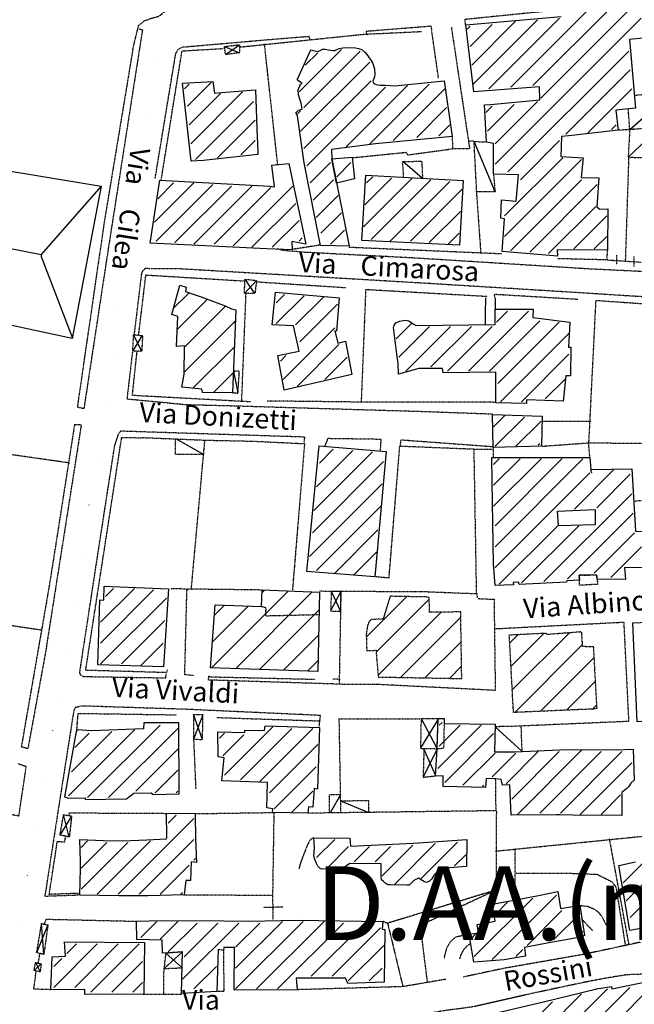
# Model space of a CAD drawing. Extents: x 4459 to 21699, y 4792 to 38461.
# Drawn here: x 6379 to 7630, y 28935 to 30939 of the extents above; entities that cross this region are included whole.
import ezdxf

# ---------------------------------------------------------------- set-up
doc = ezdxf.new("R2010")
doc.units = 0
doc.header["$MEASUREMENT"] = 0
doc.linetypes.add('P_5', pattern=[0.375002, 0.046875, -0.070313, 0.117188, -0.070313, 0.070313])
doc.linetypes.add('PUNTEGGIATA', pattern=[0.25, 0, -0.25])
doc.layers.get('0').update_dxf_attribs({"linetype": 'CONTINUOUS'})
for name, color, linetype in [('6', 7, 'CONTINUOUS'), ('9', 7, 'CONTINUOUS'), ('BASE', 7, 'CONTINUOUS'), ('BASE1', 7, 'CONTINUOUS'), ('BASE2', 7, 'CONTINUOUS'), ('EDIFICI', 7, 'CONTINUOUS'), ('NOMIVIE', 7, 'CONTINUOUS'), ('TRATTEG', 7, 'CONTINUOUS')]:
    doc.layers.add(name, color=color, linetype=linetype)
doc.styles.add('ARIAL', font='arialbd.ttf', dxfattribs={"height": 1.5})
doc.styles.get("Standard").update_dxf_attribs({"font": 'arial.ttf'})

# ---------------------------------------------------------------- blocks, each defined once
blk = doc.blocks.new('2', base_point=(11132, 0))
at = {"layer": 'BASE1', "color": 1, "linetype": 'Continuous'}
for points in [[(7045.15, 5992.61, 0), (7075.42, 5980.12, 0)], [(7047.14, 5976.23, 0), (7075.72, 5996.41, 0)], [(7869.94, 5823.48, 0), (7958.25, 5901.2, 0)], [(7930.48, 5827.77, 0), (7866.54, 5767.43, 0)], [(7595.91, 5697.2, 0), (7553.05, 5799.2, 0)], [(7447.65, 5724.77, 0), (7407.79, 5758.34, 0)], [(6794.39, 5708.39, 0), (6672.31, 5569.63, 0), (6672.01, 5565.63, 0), (6735.55, 5399.39, 0)], [(6522.66, 5598.5, 0), (6672.31, 5569.63, 0)], [(7085.61, 5490, 0), (7110.38, 5516.58, 0)], [(7107.09, 5490.3, 0), (7087.01, 5518.87, 0)], [(6858.33, 5372.72, 0), (6878.41, 5404.29, 0)], [(6876.71, 5372.62, 0), (6860.23, 5406.09, 0)], [(7063.63, 5331.96, 0), (7072.02, 5287.8, 0)], [(6946.94, 5193.89, 0), (7003.19, 5162.62, 0)], [(7000.49, 4582.29, 0), (6982.41, 4632.84, 0)], [(7596.31, 4607.87, 0), (7650.35, 4558.81, 0)], [(7478.12, 4563.11, 0), (7449.25, 4505.57, 0)], [(7475.13, 4508.26, 0), (7451.05, 4563.21, 0)], [(7281.02, 4469.5, 0), (7260.14, 4432.94, 0)], [(7337.86, 4433.84, 0), (7281.91, 4457.11, 0)], [(6729.25, 4383.78, 0), (6717.77, 4429.34, 0)], [(6734.05, 4426.54, 0), (6710.37, 4387.78, 0)], [(6685.8, 4205.06, 0), (6662.92, 4148.41, 0)], [(6677.51, 4144.82, 0), (6673.01, 4207.56, 0)], [(6660.62, 4128.33, 0), (6669.81, 4109.35, 0)], [(6958.63, 4118.14, 0), (6925.96, 4147.32, 0)], [(6657.72, 4112.35, 0), (6672.41, 4125.74, 0)]]:
    blk.add_polyline3d(points, dxfattribs=at)
at = {"layer": 'BASE1', "color": 3, "linetype": 'Continuous'}
blk.add_polyline3d([(6461.62, 5763.14, 0), (6794.39, 5708.39, 0), (6735.15, 5398.49, 0), (6400.58, 5470.42, 0), (6461.62, 5763.14, 0)], dxfattribs=at)
at = {"layer": 'BASE1', "color": 1, "linetype": 'P_5'}
blk.add_polyline3d([(7893.62, 5067.82, 0), (7878.13, 5067.52, 0)], dxfattribs=at)
blk = doc.blocks.new('*X13')
at = {"color": 0}
for p, q in [((7137, 4912.4), (7168.6, 4944)), ((7144.2, 4869.1), (7206, 4930.9)), ((7159, 4833.3), (7242.7, 4917)), ((7158.7, 4782.5), (7262.8, 4886.6)), ((7176.4, 4749.6), (7260.7, 4833.9)), ((7218.1, 4740.8), (7261.8, 4784.5)), ((7267.7, 4739.8), (7268.1, 4740.2)), ((7214, 4180.5), (7370.5, 4337)), ((7263, 4178.9), (7419.1, 4335.1)), ((7317.1, 4334.2), (7321.9, 4339)), ((7529.3, 4243), (7611.9, 4325.6)), ((7549.3, 4212.5), (7657.1, 4320.3)), ((7215.9, 4232.9), (7289.6, 4306.6)), ((7220, 4287.6), (7240.7, 4308.3)), ((7311.9, 4177.3), (7433.3, 4298.7)), ((7553.2, 4165.8), (7681.3, 4293.9)), ((7599, 4161.1), (7721.5, 4283.5)), ((7821.1, 4231.5), (7838.2, 4248.6)), ((7823.7, 4183.5), (7891.5, 4251.3)), ((7826.3, 4135.6), (7943.3, 4252.5)), ((7360.8, 4175.6), (7432.1, 4246.9)), ((7648.7, 4160.1), (7722.3, 4233.8)), ((7831.2, 4089.9), (7968.7, 4227.4)), ((7409.7, 4174), (7430.9, 4195.2)), ((7884, 4092.2), (7992.5, 4200.7)), ((7698.3, 4159.2), (7723.1, 4184)), ((7936.9, 4094.5), (7995.2, 4152.8)), ((7989.7, 4096.7), (7997.8, 4104.8))]:
    blk.add_line(p, q, dxfattribs=at)

msp = doc.modelspace()

# ---------------------------------------------------------------- linework, layer by layer
at = {"layer": '6', "color": 4, "linetype": 'Continuous'}
for points in [[(7661, 30902.8, 0), (7620.1, 30898.6, 0), (7632.4, 30758.8, 0), (7592.5, 30754.9, 0), (7596.8, 30714, 0), (7502.9, 30703.6, 0), (7482, 30701.6, 0), (7480.2, 30660.9, 0), (7525.8, 30658, 0), (7521.7, 30618, 0), (7557.8, 30617.3, 0), (7553.4, 30558.4, 0), (7559.4, 30553.5, 0), (7576.3, 30554.2, 0), (7575.3, 30470, 0), (7472.9, 30470.5, 0), (7473.4, 30457.8, 0), (7360.7, 30467.4, 0), (7365.6, 30533.8, 0), (7358.5, 30535.3, 0), (7359.4, 30572.6, 0), (7389.4, 30569.7, 0), (7394.1, 30623.5, 0), (7343.2, 30624.7, 0), (7343.4, 30686.9, 0), (7329.4, 30690, 0), (7325, 30765.6, 0), (7337.3, 30766.8, 0), (7437.7, 30776.3, 0), (7436.7, 30802.3, 0), (7303.4, 30792.5, 0), (7287.3, 30928.8, 0), (7481, 30945.7, 0)], [(6863.6, 30664.5, 0), (6752.8, 30652.4, 0), (6728, 30650.9, 0), (6710.3, 30809.9, 0), (6772, 30813.7, 0), (6775.3, 30789.9, 0), (6789.6, 30790.9, 0), (6858.8, 30796.1, 0), (6862.1, 30698.9, 0), (6863, 30688.9, 0), (6863.6, 30664.5, 0)], [(6644.3, 30484.6, 0), (6664.2, 30612.3, 0), (6888.3, 30600.3, 0), (6897.4, 30599.2, 0), (6892, 30643.3, 0), (6926.8, 30646.5, 0), (6961.5, 30482.1, 0), (6932.7, 30487.5, 0), (6933.8, 30470.8, 0), (6881.9, 30472.7, 0), (6644.3, 30484.6, 0)], [(7273.9, 30480.3, 0), (7075.4, 30489.6, 0), (7083.2, 30622.6, 0), (7281.6, 30611.8, 0), (7273.9, 30480.3, 0)]]:
    msp.add_polyline3d(points, dxfattribs=at)
at = {"layer": '9', "color": 1, "linetype": 'Continuous'}
for p, q in [((6543.6, 29713), (6612.4, 29781.7)), ((6651.6, 29778.5), (6543.6, 29670.4)), ((6569.8, 29781.7), (6553.4, 29765.4)), ((6543.6, 29627.9), (6677.8, 29762.1)), ((6674.6, 29716.3), (6586.2, 29627.9)), ((6625.5, 29624.6), (6671.3, 29670.4)), ((6517.4, 29356.1), (6664.7, 29503.4)), ((6893.9, 29500.2), (6795.7, 29401.9)), ((6612.4, 29493.6), (6478.1, 29359.4)), ((6484.7, 29408.5), (6566.5, 29490.3)), ((6520.7, 29487.1), (6491.2, 29457.6)), ((6700.8, 29496.9), (6560, 29356.1)), ((6795.7, 29487.1), (6785.9, 29477.2)), ((6792.4, 29441.2), (6835, 29483.8)), ((6828.5, 29392.1), (6933.2, 29496.9)), ((6975.8, 29496.9), (6867.7, 29388.8)), ((6887.4, 29365.9), (6985.6, 29464.1)), ((6615.6, 29369.2), (6700.8, 29454.3)), ((6982.3, 29418.3), (6897.2, 29333.2)), ((6700.8, 29411.8), (6654.9, 29365.9)), ((6697.5, 29365.9), (6700.8, 29369.2)), ((6933.2, 29326.6), (6975.8, 29369.2)), ((6697.5, 29320.1), (6681.1, 29303.7)), ((6733.5, 29313.5), (6579.6, 29159.6)), ((6504.3, 29254.6), (6517.4, 29267.7)), ((6504.3, 29169.5), (6599.3, 29264.4)), ((6556.7, 29264.4), (6504.3, 29212)), ((6645.1, 29267.7), (6537, 29159.6)), ((6622.2, 29159.6), (6733.5, 29271)), ((6723.7, 29218.6), (6664.7, 29159.6)), ((6733.5, 29228.4), (6736.8, 29231.7)), ((6707.3, 29159.6), (6710.6, 29162.9)), ((6625.5, 29071.2), (6658.2, 29104)), ((6700.8, 29104), (6664.7, 29068)), ((6681.1, 29041.8), (6740.1, 29100.7)), ((6825.2, 29100.7), (6710.6, 28986.1)), ((6782.6, 29100.7), (6713.9, 29031.9)), ((6818.6, 29009), (6913.6, 29104)), ((6956.1, 29104), (6818.6, 28966.5)), ((6867.7, 29100.7), (6818.6, 29051.6)), ((6861.2, 28966.5), (6998.7, 29104)), ((7038, 29100.7), (6903.8, 28966.5)), ((6972.5, 28992.7), (7080.6, 29100.7)), ((7113.3, 29090.9), (7015.1, 28992.7)), ((6448.6, 28969.7), (6537, 29058.1)), ((6494.5, 29058.1), (6474.8, 29038.5)), ((6579.6, 29058.1), (6491.2, 28969.7)), ((6524, 28959.9), (6622.2, 29058.1)), ((7047.8, 28982.8), (7119.9, 29054.9)), ((6465, 29028.7), (6448.6, 29012.3)), ((6628.7, 29022.1), (6566.5, 28959.9)), ((6733.5, 28966.5), (6779.3, 29012.3)), ((7116.6, 29009), (7090.4, 28982.8)), ((6609.1, 28959.9), (6628.7, 28979.6)), ((7578.3, 28884.6), (7673.2, 28979.6)), ((7522.6, 28956.6), (7388.3, 28822.4)), ((7444, 28835.5), (7575, 28966.5)), ((7620.8, 28969.7), (7470.2, 28819.1)), ((7378.5, 28855.1), (7463.7, 28940.3))]:
    msp.add_line(p, q, dxfattribs=at)
at = {"layer": 'BASE', "color": 1, "linetype": 'P_5'}
for points in [[(6609.5, 30880.1, 0), (6621.2, 30927.4, 0), (6633.2, 30937.1, 0), (6649.4, 30942.9, 0), (6661.8, 30946, 0), (6675.5, 30956.4, 0), (6684.5, 30996, 0), (6695.7, 31057.8, 0), (6729.5, 31275, 0), (6752, 31422.6, 0), (6769.1, 31584.5, 0), (6774.6, 31674.8, 0), (6777.9, 31758, 0), (6780.6, 31816.9, 0)], [(6422.6, 29696.9, 0), (5886.3, 29774, 0), (5293, 29859.3, 0), (5419, 30176.8, 0), (5436.8, 30176.3, 0), (5566.5, 30568.3, 0), (5725.5, 31052.6, 0), (5740.7, 31124.2, 0), (5706.2, 31135.7, 0)], [(6609.5, 30880.1, 0), (6551, 30526.9, 0), (6501.5, 30186.2, 0), (6496.4, 30150.2, 0)], [(7629.6, 30785.3, 0), (7709, 30793.1, 0), (7735.1, 30724.1, 0), (7620.7, 30715.4, 0), (7617.7, 30756.7, 0)], [(7620.5, 30715.5, 0), (7617.3, 30659.3, 0), (7678.3, 30657.9, 0), (7681.2, 30719.7, 0)], [(7343.2, 30624.7, 0), (7346.6, 30589.1, 0), (7309.1, 30588.7, 0), (7303.8, 30691.1, 0), (7329, 30690.6, 0)], [(7160.5, 30618.7, 0), (7158.5, 30650.2, 0), (7197.3, 30651.4, 0), (7198.8, 30616.3, 0)], [(7593.4, 30459.6, 0), (7593.4, 30440.7, 0)], [(7573.7, 30450.3, 0), (7643.8, 30445.7, 0)], [(7629.1, 30457.5, 0), (7629.1, 30436.5, 0)], [(6812.2, 30180, 0), (6823.2, 30179.2, 0), (6826.2, 30223.6, 0), (6814.1, 30223.9, 0)], [(6480.5, 30036.9, 0), (5946.8, 30112.6, 0), (5438, 30177.4, 0)], [(6490.7, 30115.2, 0), (6440, 29791.9, 0), (6382.3, 29458.9, 0)], [(6753.7, 30054, 0), (6695.8, 30054.6, 0), (6696.3, 30086, 0)], [(7303.2, 30065.4, 0), (7308.3, 29771.1, 0)], [(7543.8, 30015.8, 0), (7540.9, 30023.7, 0)], [(7311.4, 29761, 0), (7344.4, 29759.5, 0), (7346.9, 29574.1, 0), (7109.3, 29586.1, 0), (7030.1, 29586.5, 0)], [(6871.1, 29745.1, 0), (6879.9, 29742.7, 0), (6879.1, 29726, 0), (6988.7, 29728.6, 0)], [(7242.8, 29506.6, 0), (7241.8, 29456, 0), (7228.8, 29455, 0)], [(7401.6, 29450.1, 0), (7399.7, 29501.3, 0), (7346.8, 29500.1, 0)], [(7031.7, 29361.8, 0), (7008.9, 29361.5, 0), (7009, 29324.9, 0)], [(7032.6, 29349.5, 0), (7089.1, 29350, 0), (7088.6, 29325.7, 0)], [(6893.7, 29156.7, 0), (6894.3, 29107.2, 0)], [(6914.5, 29133.2, 0), (6875.4, 29132, 0)]]:
    msp.add_polyline3d(points, dxfattribs=at)
at = {"layer": 'BASE2', "color": 1, "linetype": 'P_5'}
for points in [[(7477.8, 30959.1, 0), (7284.4, 30939.5, 0), (7285.9, 30928.8, 0)], [(6622.1, 30920.6, 0), (6628.9, 30918.6, 0), (6559.4, 30473.8, 0), (6509.7, 30147.5, 0), (6496.4, 30150.2, 0)], [(7086.3, 30907, 0), (7084.4, 30915.9, 0), (7215.9, 30926.4, 0), (7217.6, 30916.1, 0)], [(7257.5, 30923.8, 0), (7294.7, 30676.4, 0), (7260.6, 30676.2, 0), (7259.9, 30701.4, 0)], [(6654.6, 30615.1, 0), (6696.6, 30869.9, 0), (6700.8, 30877.6, 0), (6704.6, 30880.4, 0), (6710, 30883.4, 0), (6885.3, 30898.7, 0), (6968.2, 30905.4, 0), (6969.1, 30897.3, 0)], [(6826.9, 30883.5, 0), (7079.5, 30909.6, 0)], [(7079.5, 30909.6, 0), (7196.9, 30915.1, 0)], [(7231.6, 30819.3, 0), (7217.7, 30915.9, 0)], [(6667.2, 30613.8, 0), (6709.5, 30875.7, 0), (6793.3, 30880.5, 0)], [(6797.9, 30868.1, 0), (6795.9, 30884.5, 0), (6826.4, 30888.3, 0), (6826.1, 30872, 0), (6797.9, 30868.1, 0)], [(6904.3, 30643.1, 0), (6877.2, 30890.4, 0)], [(7620.5, 30715.5, 0), (7596.8, 30714, 0)], [(7303.8, 30691.8, 0), (7294, 30692, 0)], [(7055.2, 30658.2, 0), (7165.5, 30669.3, 0), (7168.6, 30663.9, 0), (7253.1, 30675.5, 0)], [(7251.2, 30675.6, 0), (7261.5, 30676.7, 0)], [(7612.1, 30447, 0), (7619, 30659.1, 0)], [(7317.9, 30464.6, 0), (7309.1, 30588.7, 0)], [(6990.6, 30480.5, 0), (6934, 30471.6, 0)], [(7862.7, 30416.1, 0), (7539.9, 30431.7, 0), (7185, 30453.9, 0), (6960, 30465.6, 0), (6914.7, 30469.4, 0), (6903.5, 30472.9, 0)], [(7360.3, 30462.4, 0), (7048.3, 30475.8, 0)], [(7574.9, 30470, 0), (7573.7, 30450.3, 0), (7473.6, 30452.8, 0)], [(7815.8, 30330.6, 0), (7825.8, 30334.8, 0), (7821.1, 30347.6, 0), (7815, 30355.2, 0), (7807.3, 30360.7, 0), (7799.3, 30364.6, 0), (7786.2, 30366.3, 0), (7514.3, 30383.6, 0), (7214.7, 30402, 0), (6703.6, 30432.1, 0), (6645.5, 30432.4, 0), (6635, 30432.5, 0), (6630.1, 30429.3, 0), (6627, 30423.4, 0), (6611.8, 30298.1, 0)], [(6621.2, 30297.7, 0), (6635.9, 30419.6, 0), (6836.6, 30407.4, 0)], [(6857.8, 30382.2, 0), (6836.3, 30381.9, 0), (6837.7, 30410.8, 0), (6861.1, 30408.5, 0), (6857.8, 30382.2, 0)], [(6860.8, 30405.8, 0), (7043.2, 30393.9, 0)], [(6830.9, 30163.7, 0), (6839.8, 30383.3, 0)], [(7074.7, 30161.8, 0), (7083.8, 30390.2, 0)], [(7083.8, 30390.2, 0), (7330.7, 30376.2, 0)], [(7346.4, 30372.2, 0), (7345.1, 30380.6, 0), (7515.2, 30370.4, 0)], [(7551.4, 30367.9, 0), (7536.8, 30078, 0), (7664.7, 30077, 0)], [(7551.4, 30367.9, 0), (7634.4, 30362.2, 0), (7681.4, 30359.2, 0), (7734.3, 30359, 0), (7772.8, 30357.6, 0), (7787.7, 30356.5, 0), (7795.2, 30355.9, 0), (7803.4, 30350, 0), (7815.3, 30336.5, 0), (7819.2, 30318.2, 0), (7831.3, 30258.6, 0), (7852.1, 30164.7, 0)], [(6627.4, 30264.5, 0), (6609.1, 30264.6, 0), (6611, 30298, 0), (6629.1, 30296.2, 0), (6627.4, 30264.5, 0)], [(6608.5, 30263.2, 0), (6597.3, 30167.5, 0), (6715.9, 30156, 0), (6829.8, 30153, 0), (6943.5, 30149.5, 0), (7197.9, 30142, 0), (7341.1, 30136.8, 0)], [(6849.3, 30161.3, 0), (6608.4, 30174.4, 0), (6618, 30264.5, 0)], [(7346.4, 30160.4, 0), (7076.5, 30160.8, 0), (6882.5, 30163.1, 0)], [(7542.3, 30121.6, 0), (7443.5, 30121.7, 0)], [(6490.7, 30115.2, 0), (6504.5, 30115.5, 0), (6431.2, 29649.4, 0), (6395.7, 29455.4, 0), (6383.3, 29458.9, 0)], [(6957.9, 30078, 0), (6959.5, 30089.6, 0), (6584.6, 30101.7, 0), (6579.6, 30095.7, 0), (6571.9, 30072.7, 0), (6537.3, 29849.7, 0), (6500.7, 29610.5, 0), (6501.7, 29606.8, 0), (6508.6, 29602.4, 0), (6676.1, 29599.6, 0), (6677.6, 29608.1, 0)], [(6513.4, 29615, 0), (6586.7, 30089.2, 0), (6629.2, 30088.1, 0)], [(6629.4, 30088.7, 0), (6755.8, 30083.5, 0), (6855.6, 30081.3, 0)], [(6728.3, 29779, 0), (6755.9, 30083.1, 0)], [(6855.6, 30081.3, 0), (6958.7, 30076.3, 0), (6934.1, 29777.6, 0)], [(7000.5, 30071, 0), (7006.8, 30087.2, 0), (7114.1, 30085.6, 0), (7112.6, 30061.5, 0)], [(7341.3, 30069.8, 0), (7154.1, 30083.6, 0), (7153.4, 30072.1, 0)], [(7101.3, 29806, 0), (7130.8, 29803.4, 0), (7152.6, 30071.5, 0), (7303.2, 30065.4, 0)], [(7303.7, 30065.2, 0), (7342.2, 30065.2, 0)], [(7342.9, 30068.8, 0), (7342.8, 30048.8, 0)], [(7442.5, 30071.1, 0), (7536.8, 30078, 0)], [(7539.4, 30048.3, 0), (7536.8, 30078, 0)], [(7518.2, 29788, 0), (7517.9, 29808.4, 0), (7553.3, 29809.4, 0), (7555.2, 29790, 0), (7518.2, 29788, 0)], [(6871.7, 29778.4, 0), (6686.9, 29780.8, 0)], [(6732.9, 29604.2, 0), (6715, 29606.1, 0), (6719.4, 29778.7, 0), (6722.2, 29780, 0)], [(7308.7, 29770.4, 0), (7208.9, 29774.4, 0), (6989.3, 29775.8, 0)], [(7033.2, 29775.5, 0), (7013.2, 29775.7, 0), (7011.9, 29735.8, 0), (7032.2, 29735, 0), (7033, 29775.7, 0)], [(7029.9, 29586.4, 0), (7033.3, 29773.9, 0)], [(7309.4, 29771, 0), (7309.9, 29762.8, 0)], [(7345.7, 29699.6, 0), (7608.3, 29713.1, 0), (7618.3, 29511, 0), (7397.6, 29501.5, 0)], [(6679.4, 29616.5, 0), (6678, 29610.3, 0), (6513.4, 29615, 0)], [(6980.6, 29596.2, 0), (6768.8, 29601.1, 0), (6763.3, 29602.4, 0)], [(7029.6, 29586.8, 0), (6763.5, 29595.2, 0), (6763.9, 29602.9, 0)], [(7031.4, 29596.6, 0), (7015.4, 29596.8, 0)], [(6988.6, 29500.2, 0), (6991.2, 29523.1, 0), (6717.7, 29535.6, 0), (6505.3, 29542.4, 0), (6492.3, 29539.1, 0), (6489.1, 29532.9, 0), (6452.3, 29298.3, 0), (6430.3, 29155.4, 0), (6499.6, 29158, 0)], [(6495.3, 29493.9, 0), (6498.1, 29527.4, 0), (6698.3, 29524.4, 0)], [(6751.9, 29524.6, 0), (6733.1, 29524.7, 0), (6732.9, 29475, 0), (6751.2, 29474.2, 0), (6751.9, 29524.6, 0)], [(6780.6, 29518.9, 0), (6991.1, 29512, 0)], [(7028.4, 29516.3, 0), (7194.2, 29516.3, 0)], [(7032.7, 29326.3, 0), (7029.4, 29516.6, 0)], [(7196, 29516.6, 0), (7194.7, 29455.8, 0), (7228.6, 29455.5, 0), (7230.4, 29516, 0), (7196, 29516.6, 0)], [(6732.8, 29478.2, 0), (6737.3, 29374, 0)], [(7201.8, 29455.1, 0), (7200, 29397.5, 0), (7225.5, 29400.2, 0)], [(6376, 29425.1, 0), (6391.9, 29419.6, 0), (6376.8, 29318.4, 0), (6360.2, 29321.6, 0)], [(7347, 29394.4, 0), (7347.9, 29328.9, 0)], [(7347.1, 29247, 0), (7690.8, 29281.8, 0), (7687.8, 29350.2, 0), (8009.7, 29368.6, 0), (8010.2, 29355.9, 0), (8008.1, 29351.7, 0), (8001.3, 29346.2, 0)], [(6480, 29275.7, 0), (6461.1, 29279.7, 0), (6468.5, 29321.2, 0), (6484.8, 29318.4, 0), (6480, 29275.7, 0)], [(6479.3, 29317.9, 0), (6480, 29324.9, 0)], [(6480, 29324.9, 0), (6678, 29323.9, 0)], [(6896.3, 29325.8, 0), (6893.7, 29156.7, 0), (6712.9, 29157.5, 0)], [(6736.7, 29323.3, 0), (6895.5, 29325.6, 0)], [(7349.1, 29329.2, 0), (6966, 29324.2, 0)], [(7349.1, 29329.2, 0), (7348.3, 29167.7, 0), (7127.8, 29100.2, 0), (7158.9, 28971.2, 0)], [(6499.5, 29161.1, 0), (6439.2, 29159, 0), (6455.7, 29266.9, 0), (6470.6, 29265.6, 0), (6472.5, 29275.7, 0)], [(6977.9, 29274.2, 0), (6972.1, 29271.5, 0), (6968.7, 29267.3, 0), (6966, 29262.3, 0), (6961.8, 29252.8, 0), (6958.4, 29243.6, 0), (6954.5, 29234, 0), (6949.6, 29220.3, 0), (6947.3, 29210.3, 0)], [(7619, 29057.5, 0), (7579.2, 29272.9, 0)], [(7387.2, 29147.4, 0), (7387.2, 29252.2, 0)], [(7388.7, 29202.1, 0), (7486.5, 29202.5, 0), (7554, 29199.9, 0), (7584.9, 29184.3, 0), (7592.6, 29173.2, 0), (7611.7, 29054.1, 0)], [(7209, 28981, 0), (7194.4, 29096.4, 0), (7348.1, 29168, 0)], [(7519.1, 29136.3, 0), (7535.3, 29134.7, 0), (7548.6, 29128.9, 0), (7556.8, 29122.6, 0), (7563.8, 29114.2, 0), (7573.1, 29095.6, 0)], [(6428.2, 29036.7, 0), (6413.6, 29040.3, 0), (6423.7, 29099.4, 0), (6436.5, 29096.9, 0), (6428.2, 29036.7, 0)], [(6429.3, 29097.3, 0), (6432.9, 29108.5, 0), (6618.3, 29104.2, 0)], [(7118.5, 29104.5, 0), (7127.8, 29100.2, 0)], [(7545.2, 29085, 0), (7523.2, 29108.3, 0)], [(7243.2, 29029.8, 0), (7248.4, 29050, 0), (7256, 29063.3, 0), (7262.3, 29068.8, 0), (7267.2, 29072.9, 0), (7293.3, 29077.9, 0)], [(8086.8, 29057.1, 0), (8082.8, 29072.6, 0), (7841.4, 29029.9, 0), (7641.3, 28996.3, 0), (7615.2, 28995.4, 0), (7577, 28989.3, 0), (7541.1, 28982.6, 0), (7498.6, 28973.7, 0), (7422.6, 28957.5, 0), (7350.5, 28941.1, 0), (7302.6, 28930.2, 0), (7239.1, 28921.6, 0), (7179.9, 28910.6, 0), (7139.6, 28905.3, 0), (7119.4, 28903.8, 0), (7103.8, 28905, 0), (6895.6, 28903.2, 0), (6860.5, 28900.8, 0), (6780.2, 28902.7, 0), (6694, 28903.7, 0), (6648.8, 28908.4, 0), (6621.9, 28906.3, 0), (6616.6, 28904.6, 0), (6614.6, 28897.1, 0)], [(7296.5, 29059.2, 0), (7287.4, 29051.7, 0), (7281.5, 29045.3, 0), (7276.7, 29036.2, 0), (7274.3, 29027.9, 0)], [(7642.9, 29061.7, 0), (7526.7, 29036.8, 0), (7365.2, 29008.5, 0)], [(6417.1, 29020.2, 0), (6420.1, 29037.3, 0)], [(6710.5, 29041.9, 0), (6676.2, 29039.1, 0), (6672.8, 29008, 0), (6709.4, 29009.6, 0), (6710.5, 29041.9, 0)], [(6793.6, 29044.2, 0), (6794.6, 28964.7, 0), (6793.6, 28961.1, 0), (6779.9, 28961.2, 0)], [(6420.5, 29001.2, 0), (6408.4, 29004.2, 0), (6411.3, 29020.2, 0), (6423.1, 29017.6, 0), (6420.5, 29001.2, 0)], [(6443.6, 28964.9, 0), (6407.8, 28966.1, 0), (6412.7, 29003, 0)], [(6672.4, 28955.6, 0), (6672.8, 29008, 0)], [(7365.2, 29008.5, 0), (7281.5, 28990.7, 0)], [(7246.4, 28986.1, 0), (7158.9, 28971.2, 0)], [(7158.9, 28971.2, 0), (6943.2, 28964.9, 0)], [(6709, 28955.4, 0), (6630.4, 28955.1, 0)]]:
    msp.add_polyline3d(points, dxfattribs=at)
at = {"layer": 'BASE2', "color": 1, "linetype": 'Continuous'}
for points in [[(7326.7, 30373.1, 0), (7326.5, 30341.3, 0), (7326.1, 30319.3, 0)], [(7346.4, 30372.2, 0), (7346.4, 30350.5, 0)], [(7032.9, 29775.6, 0), (7011.9, 29736.1, 0)], [(7013.6, 29775, 0), (7031.9, 29735.2, 0)], [(7523.7, 29664.4, 0), (7523.7, 29664.4, 0)], [(6751.9, 29524.6, 0), (6732.9, 29475, 0)], [(7194.7, 29455.8, 0), (7231.1, 29515.5, 0)], [(7196, 29516.6, 0), (7228.1, 29456.5, 0)], [(6710.5, 29041.9, 0), (6672.8, 29008, 0)]]:
    msp.add_polyline3d(points, dxfattribs=at)
at = {"layer": 'EDIFICI', "color": 4, "linetype": 'Continuous'}
for p, q in [((6688.6, 30338.9), (6705.2, 30398.6)), ((6705.2, 30398.6), (6717.7, 30395)), ((6717.7, 30395), (6716.8, 30385.8)), ((6716.8, 30385.8), (6736.4, 30379.2)), ((6736.4, 30379.2), (6748.7, 30375)), ((6748.7, 30375), (6797.4, 30356.6)), ((6797.4, 30356.6), (6810.2, 30351)), ((6810.2, 30351), (6818.9, 30349)), ((6818.9, 30349), (6812.1, 30179.7)), ((6700.6, 30335.1), (6688.6, 30338.9)), ((6698, 30274.1), (6700.6, 30335.1)), ((6714.2, 30275.7), (6698, 30274.1)), ((6713.9, 30217.4), (6714.2, 30275.7)), ((6709.2, 30191.1), (6713.9, 30217.4)), ((6750, 30187.3), (6709.2, 30191.1)), ((6751.1, 30180.5), (6750, 30187.3)), ((6812.1, 30179.7), (6751.1, 30180.5)), ((6871.1, 29745.1), (6872.5, 29778.6)), ((6872.5, 29778.6), (6989.3, 29773.9)), ((6989.3, 29773.9), (6985.6, 29612.7)), ((6767.1, 29620), (6776.8, 29748.4)), ((6776.8, 29748.4), (6871.1, 29745.1)), ((6985.6, 29612.7), (6767.1, 29620))]:
    msp.add_line(p, q, dxfattribs=at)
at = {"layer": 'EDIFICI', "color": 4, "linetype": 'P_5'}
for p, q in [((7132.9, 29765.7), (7118.8, 29719.5)), ((7212.2, 29764.1), (7132.9, 29765.7)), ((7213.4, 29733), (7212.2, 29764.1)), ((7094.2, 29718.3), (7089.2, 29712.5)), ((7118.8, 29719.5), (7094.2, 29718.3)), ((7276.5, 29733.9), (7213.4, 29733)), ((7278.7, 29598.2), (7276.5, 29733.9)), ((7276.5, 29733.9), (7276.5, 29733.9)), ((7087, 29705.4), (7084.3, 29688.9)), ((7089.2, 29712.5), (7087, 29705.4)), ((7084.3, 29688.9), (7085.4, 29654.9)), ((7375.4, 29687.1), (7450.2, 29690.9)), ((7384, 29529.2), (7375.4, 29687.1)), ((7450.2, 29690.9), (7450.5, 29688.3)), ((7450.5, 29688.3), (7522, 29693.8)), ((7522, 29693.8), (7524.1, 29663.9)), ((7524.1, 29663.9), (7546.4, 29663.6)), ((7546.4, 29663.6), (7553.4, 29536.5)), ((7085.4, 29654.9), (7104.2, 29655.9)), ((7104.2, 29655.9), (7108.7, 29601.4)), ((7108.7, 29601.4), (7278.7, 29598.2)), ((7553.4, 29536.5), (7384, 29529.2))]:
    msp.add_line(p, q, dxfattribs=at)
at = {"layer": 'EDIFICI', "color": 5, "linetype": 'PUNTEGGIATA', "ltscale": 400}
msp.add_lwpolyline([(6749.8, 31837.2), (7304.1, 31891.3), (7686.3, 30997.2), (7928.8, 30428.9), (7844.9, 30385.1), (8060.5, 29343.6), (8179.3, 28738.3), (8293.7, 28140.6), (7233.4, 27663.6), (6945.7, 27637), (6250.6, 27663.4), (6285.8, 28392.9), (6343, 28901.2), (6457.4, 29556), (6615.8, 30551.9), (6681.6, 31060.1), (6752, 31830.8)], dxfattribs=at)
at = {"layer": 'EDIFICI', "color": 4, "linetype": 'Continuous'}
for points in [[(7259, 30701.6, 0), (7102.9, 30686.4, 0), (7013.3, 30674.8, 0), (7014.2, 30655.7, 0), (7049.8, 30478, 0), (6991.4, 30479.9, 0), (6958.2, 30647.6, 0), (6944.1, 30743.2, 0), (6941.3, 30749.4, 0), (6946.3, 30755.2, 0), (6953.6, 30757.3, 0), (6952.2, 30769.5, 0), (6949.1, 30777.4, 0), (6946.3, 30786.4, 0), (6945.5, 30796.4, 0), (6950.8, 30807.7, 0), (6953.8, 30809.6, 0), (6943.6, 30817, 0), (6971.9, 30877.7, 0), (6985, 30874.1, 0), (6988.9, 30875.9, 0), (6995.6, 30879.5, 0), (7000.5, 30879.5, 0), (7007.4, 30877.7, 0), (7017, 30876.2, 0), (7020.1, 30876.4, 0), (7029.2, 30880.3, 0), (7036.7, 30882.1, 0), (7043.4, 30882.9, 0), (7062.2, 30881.9, 0), (7068.7, 30880.8, 0), (7075.1, 30878.3, 0), (7082.1, 30872.6, 0), (7087.7, 30865.6, 0), (7093.4, 30857.1, 0), (7097.5, 30850.2, 0), (7101.4, 30839.4, 0), (7101.9, 30828.6, 0), (7101.1, 30823.2, 0), (7097.8, 30814.2, 0), (7099.8, 30809.6, 0), (7104.5, 30807.5, 0), (7112.7, 30806.2, 0), (7123, 30806, 0), (7142.4, 30804.7, 0), (7243.1, 30814.5, 0), (7259, 30701.6, 0)], [(7014.2, 30655.7, 0), (7055.4, 30659.1, 0), (7060.1, 30615.2, 0), (7024.1, 30606.3, 0), (7014.2, 30655.7, 0)], [(7054.7, 30217.3, 0), (6917.4, 30185.1, 0), (6904.4, 30255.6, 0), (6948.1, 30264.4, 0), (6936.6, 30315.8, 0), (6893.1, 30318, 0), (6899.6, 30384.9, 0), (7028.9, 30373.2, 0), (7024, 30305.4, 0), (7020.5, 30306.1, 0), (7026.8, 30280.9, 0), (7042, 30284.6, 0), (7054.7, 30217.3, 0)], [(7485.3, 30162.5, 0), (7410.7, 30165.8, 0), (7410.7, 30158.1, 0), (7348.2, 30159.7, 0), (7348, 30221.6, 0), (7241.1, 30220.2, 0), (7239.6, 30229.5, 0), (7191.3, 30229.2, 0), (7150.2, 30217.9, 0), (7149.3, 30239.8, 0), (7146.5, 30258.3, 0), (7139.5, 30312.6, 0), (7140.9, 30317.5, 0), (7144.8, 30322.2, 0), (7151.8, 30325.8, 0), (7163.9, 30327.5, 0), (7170.8, 30326.1, 0), (7180.1, 30320, 0), (7186.2, 30316.9, 0), (7346.9, 30319.1, 0), (7346.6, 30350.1, 0), (7424, 30349.9, 0), (7423.4, 30332.8, 0), (7498.6, 30323.9, 0), (7495.8, 30272.6, 0), (7500.8, 30272.6, 0), (7499.7, 30214.5, 0), (7490.3, 30214.5, 0), (7485.3, 30162.5, 0)], [(7341.5, 30135.4, 0), (7442.1, 30132.3, 0), (7441.2, 30071.2, 0), (7342.9, 30068.8, 0), (7341.5, 30135.4, 0)], [(7102, 29805.3, 0), (6963.3, 29816.4, 0), (6988.4, 30071.8, 0), (7125.2, 30060.4, 0), (7102, 29805.3, 0)], [(7610.1, 29824.5, 0), (7611.9, 29799.7, 0), (7554.5, 29800.3, 0), (7553.1, 29809.6, 0), (7517.8, 29808.4, 0), (7518, 29798.7, 0), (7492.4, 29797.4, 0), (7491.6, 29794.7, 0), (7395.4, 29789.9, 0), (7394, 29794.3, 0), (7383, 29794, 0), (7384.2, 29788.9, 0), (7346.5, 29787.7, 0), (7343.1, 29831.6, 0), (7340.6, 29998.7, 0), (7340.1, 30048.2, 0), (7539.4, 30048.3, 0), (7541.2, 30023.4, 0), (7625.1, 30025.4, 0), (7632.5, 29898.3, 0), (7648.1, 29897.2, 0), (7649.5, 29823.9, 0), (7610.1, 29824.5, 0)], [(7475.7, 29909.2, 0), (7473.8, 29938.8, 0), (7550.4, 29942, 0), (7550.1, 29911.4, 0), (7475.7, 29909.2, 0)], [(6672, 29622.1, 0), (6537.8, 29625.9, 0), (6542.5, 29758.5, 0), (6550.1, 29757.5, 0), (6551.2, 29786.4, 0), (6681.9, 29781.1, 0), (6672, 29622.1, 0)], [(7958.8, 29741.1, 0), (7970.1, 29606, 0), (7976.9, 29606.9, 0), (7980.5, 29528.8, 0), (7866.1, 29525.4, 0), (7871.4, 29412.8, 0), (7804.1, 29409.9, 0), (7801.4, 29462, 0), (7715.4, 29454.6, 0), (7682.2, 29453.4, 0), (7680.6, 29513.3, 0), (7635.8, 29510.2, 0), (7626.8, 29711.6, 0), (7746.1, 29717.4, 0), (7757.4, 29518.6, 0), (7855.7, 29528.1, 0), (7854, 29553, 0), (7843.6, 29552.1, 0), (7837.4, 29647.2, 0), (7830.5, 29735.8, 0), (7958.8, 29741.1, 0)], [(6703.2, 29508.3, 0), (6631.6, 29507.8, 0), (6630.7, 29496, 0), (6526, 29491.7, 0), (6495.9, 29493.9, 0), (6494.3, 29490.4, 0), (6470.6, 29357.2, 0), (6477.9, 29355.1, 0), (6512.3, 29355.8, 0), (6512.1, 29352.3, 0), (6596.2, 29353.2, 0), (6611.3, 29365.2, 0), (6646.6, 29365.6, 0), (6650.9, 29362.3, 0), (6703.5, 29363.9, 0), (6703.2, 29508.3, 0)], [(6989.1, 29498.6, 0), (6984.9, 29372.9, 0), (6978.5, 29374.2, 0), (6975.5, 29336.7, 0), (6966.6, 29337.3, 0), (6965.3, 29324.4, 0), (6893.5, 29325.6, 0), (6893.9, 29333.4, 0), (6882, 29335, 0), (6883.5, 29387, 0), (6790.3, 29390.2, 0), (6795.1, 29437.1, 0), (6782.9, 29439.2, 0), (6782.2, 29489.8, 0), (6837, 29488.7, 0), (6837.3, 29492.9, 0), (6877.4, 29492.5, 0), (6878.4, 29501.9, 0), (6923.7, 29500.8, 0), (6989.1, 29498.6, 0)], [(7627.5, 29454.3, 0), (7629.9, 29391.7, 0), (7622.5, 29385.1, 0), (7618, 29378.1, 0), (7614.7, 29374.5, 0), (7604.4, 29366.2, 0), (7604.2, 29319.3, 0), (7504.6, 29320, 0), (7477.9, 29320.7, 0), (7471.6, 29320.7, 0), (7379.4, 29320.3, 0), (7376.4, 29381.8, 0), (7361.6, 29381.3, 0), (7359, 29392.6, 0), (7347.6, 29393.9, 0), (7328.1, 29394.5, 0), (7327.1, 29376.5, 0), (7241.1, 29378.7, 0), (7241, 29400.2, 0), (7225.5, 29399.9, 0), (7228.8, 29455, 0), (7231, 29516.8, 0), (7242.8, 29516.8, 0), (7242.8, 29506.6, 0), (7346.4, 29505.1, 0), (7345.4, 29449.2, 0), (7386.8, 29449.2, 0), (7477.8, 29453.2, 0), (7505.3, 29454.1, 0), (7592.7, 29453, 0), (7627.5, 29454.3, 0)], [(6737.1, 29272, 0), (6739.1, 29223.7, 0), (6728.1, 29225.1, 0), (6726.9, 29187.2, 0), (6717.4, 29187, 0), (6713.7, 29158, 0), (6640.3, 29155.7, 0), (6581.8, 29155.7, 0), (6501.6, 29157.1, 0), (6502.6, 29211.5, 0), (6502.7, 29226.9, 0), (6501.6, 29270.5, 0), (6549.3, 29268.7, 0), (6588.1, 29267.8, 0), (6638, 29270.1, 0), (6677.7, 29271.9, 0), (6678.5, 29275.6, 0), (6677.9, 29324, 0), (6736.4, 29323.4, 0), (6737.1, 29272, 0)], [(7288.4, 29215.5, 0), (7244.7, 29212.3, 0), (7244.7, 29206.8, 0), (7229.7, 29206, 0), (7222.8, 29198.5, 0), (7217.6, 29190.4, 0), (7213.1, 29186.2, 0), (7207, 29183.2, 0), (7202.9, 29184.5, 0), (7190.6, 29192.2, 0), (7181.5, 29187.4, 0), (7171.5, 29177.9, 0), (7167, 29177.8, 0), (7133.8, 29178.1, 0), (7129, 29178.3, 0), (7126, 29180.1, 0), (7122.4, 29182.5, 0), (7119.4, 29185, 0), (7115.7, 29188.6, 0), (7114.4, 29196.6, 0), (7115, 29221.3, 0), (7051.1, 29222, 0), (7037.7, 29212.3, 0), (6993.8, 29210.2, 0), (6990.3, 29211.7, 0), (6986, 29216.6, 0), (6983, 29222, 0), (6979.3, 29231.8, 0), (6977.7, 29238.1, 0), (6978.7, 29253.1, 0), (6977.9, 29274.2, 0), (7050.7, 29273.3, 0), (7052.3, 29257.1, 0), (7180.2, 29262.9, 0), (7289.2, 29270.8, 0), (7288.4, 29215.5, 0)], [(7668, 29094.6, 0), (7620.5, 29085.6, 0), (7598.7, 29217.9, 0), (7632.3, 29224.9, 0)], [(7528.6, 29075, 0), (7513.1, 29070.3, 0), (7452.2, 29059.7, 0), (7406.2, 29050.9, 0), (7408.7, 29033.5, 0), (7365.3, 29025.8, 0), (7303.2, 29020.8, 0), (7293.9, 29077.7, 0), (7313.1, 29080.9, 0), (7310, 29097.6, 0), (7346.8, 29104.7, 0), (7343.3, 29124.2, 0), (7340.9, 29139, 0), (7388.7, 29147.9, 0), (7435.2, 29156.7, 0), (7473.9, 29164.7, 0), (7477.7, 29144.1, 0), (7479.8, 29130, 0), (7500.1, 29133.5, 0), (7519.3, 29136.3, 0), (7528.6, 29075, 0)], [(7120.7, 28980.1, 0), (7046.7, 28977.8, 0), (7042.4, 28988.4, 0), (6941.5, 28988.7, 0), (6943.5, 28964.4, 0), (6815.4, 28964.2, 0), (6816.1, 29050.6, 0), (6794.3, 29050.6, 0), (6793.8, 29044.9, 0), (6783, 29046.5, 0), (6780.6, 28961.1, 0), (6708.1, 28957.3, 0), (6710.5, 29041.9, 0), (6669.8, 29039.4, 0), (6669.2, 29065.7, 0), (6617.3, 29067.2, 0), (6616.6, 29104.3, 0), (6667.7, 29106.1, 0), (6794.2, 29105, 0), (6844.5, 29104.3, 0), (6943.7, 29106.4, 0), (7117.9, 29103.8, 0), (7116.4, 29088, 0), (7122.5, 29087.7, 0), (7120.7, 28980.1, 0)], [(6632.8, 29061, 0), (6631.8, 28956, 0), (6511.4, 28955.3, 0), (6511.7, 28965.3, 0), (6442.5, 28965, 0), (6444.9, 29032, 0), (6472, 29033.5, 0), (6470, 29062.1, 0), (6632.8, 29061, 0)], [(7311.9, 28909.4, 0), (7445.1, 28940.1, 0), (7553.5, 28966.6, 0), (7553.2, 28966.7, 0), (7583.5, 28971.2, 0), (7584, 28966.6, 0), (7699.8, 28990.4, 0), (7700.2, 28991.2, 0), (7711.8, 28992.8, 0), (7712.3, 28992, 0), (7829.8, 29010.2, 0)]]:
    msp.add_polyline3d(points, dxfattribs=at)
at = {"layer": 'TRATTEG', "color": 1, "linetype": 'Continuous'}
for p, q in [((7583.3, 30964.7), (7423.5, 30804.9)), ((7439.5, 30779.4), (7628, 30967.9)), ((7477.9, 30942.3), (7334.1, 30798.5)), ((7644, 30942.3), (7346.9, 30645.2)), ((7378.8, 30801.7), (7535.4, 30958.3)), ((7295.8, 30926.3), (7289.4, 30919.9)), ((7295.8, 30884.8), (7340.5, 30929.5)), ((7388.4, 30935.9), (7299, 30846.5)), ((7302.1, 30808.1), (7433.1, 30939.1)), ((7033.8, 30878.4), (6947.5, 30792.1)), ((6957.1, 30760.2), (7072.1, 30875.2)), ((6960.3, 30846.5), (6985.9, 30872)), ((7618.4, 30875.2), (7372.4, 30629.2)), ((7091.3, 30852.8), (6950.7, 30712.3)), ((7621.6, 30836.9), (7490.6, 30705.9)), ((6723.9, 30808.1), (6714.3, 30798.5)), ((6720.7, 30763.4), (6768.6, 30811.3)), ((7094.5, 30814.5), (6957.1, 30677.1)), ((6963.5, 30642), (7123.2, 30801.7)), ((7168, 30804.9), (7043.4, 30680.3)), ((7091.3, 30686.7), (7212.7, 30808.1)), ((6787.8, 30789), (6723.9, 30725.1)), ((6727.1, 30686.7), (6832.5, 30792.1)), ((7244.6, 30798.5), (7139.2, 30693.1)), ((7535.4, 30709.1), (7624.8, 30798.5)), ((6854.9, 30773), (6736.7, 30654.8)), ((7187.1, 30699.5), (7247.8, 30760.2)), ((7327.7, 30750.6), (7340.5, 30763.4)), ((7385.2, 30766.6), (7330.9, 30712.3)), ((7346.9, 30686.7), (7433.1, 30773)), ((6944.3, 30747.4), (6950.7, 30753.8)), ((6781.4, 30658), (6858.1, 30734.6)), ((7254.2, 30725.1), (7231.9, 30702.7)), ((7592.9, 30725.1), (7583.3, 30715.5)), ((6858.1, 30693.1), (6829.3, 30664.4)), ((7398, 30613.2), (7477.9, 30693.1)), ((7011.4, 30648.4), (6969.9, 30606.8)), ((7052.9, 30648.4), (7024.2, 30619.6)), ((7484.3, 30658), (7366, 30539.8)), ((7366, 30498.2), (7522.6, 30654.8)), ((6653.6, 30527), (6733.5, 30606.8)), ((6771.8, 30603.7), (6656.8, 30488.6)), ((6691.9, 30606.8), (6660, 30574.9)), ((6695.1, 30485.4), (6810.1, 30600.5)), ((6851.7, 30600.5), (6733.5, 30482.2)), ((6934.7, 30600.5), (6813.3, 30479.1)), ((6976.3, 30571.7), (7017.8, 30613.2)), ((7177.5, 30616.4), (7078.5, 30517.4)), ((7081.7, 30562.1), (7136, 30616.4)), ((7097.7, 30619.6), (7084.9, 30606.8)), ((7094.5, 30491.8), (7215.9, 30613.2)), ((7254.2, 30610), (7132.8, 30488.6)), ((7522.6, 30613.2), (7378.8, 30469.5)), ((7417.2, 30466.3), (7554.5, 30603.7)), ((6775, 30482.2), (6890, 30597.3)), ((7027.4, 30581.3), (6982.7, 30536.6)), ((7174.4, 30488.6), (7279.8, 30594.1)), ((6851.7, 30475.9), (6941.1, 30565.3)), ((6992.2, 30504.6), (7033.8, 30546.1)), ((7276.6, 30549.3), (7212.7, 30485.4)), ((7551.3, 30558.9), (7455.5, 30463.1)), ((7506.6, 30472.7), (7573.7, 30539.8)), ((6947.5, 30530.2), (6893.2, 30475.9)), ((7040.2, 30511), (7011.4, 30482.2)), ((7251, 30482.2), (7273.4, 30504.6)), ((6947.5, 30488.6), (6953.9, 30495)), ((7573.7, 30498.2), (7548.1, 30472.7)), ((6901, 30363.2), (6918, 30380.2)), ((6957.7, 30377.4), (6901, 30320.6)), ((6997.4, 30374.5), (6940.7, 30317.8)), ((6949.2, 30283.7), (7025.8, 30360.3)), ((7292.6, 30224.1), (7414.6, 30346.2)), ((7349.3, 30323.5), (7372, 30346.2)), ((7145, 30289.4), (7176.2, 30320.6)), ((7437.3, 30326.3), (7335.1, 30224.1)), ((7352.2, 30198.6), (7477, 30323.5)), ((7020.1, 30312.1), (6915.2, 30207.1)), ((7213.1, 30314.9), (7150.7, 30252.5)), ((7255.7, 30314.9), (7164.9, 30224.1)), ((7215.9, 30232.7), (7298.2, 30314.9)), ((7340.8, 30314.9), (7250, 30224.1)), ((7496.9, 30300.8), (7357.8, 30161.7)), ((6943.5, 30192.9), (7028.7, 30278.1)), ((6909.5, 30244), (6920.8, 30255.4)), ((7045.7, 30252.5), (7000.3, 30207.1)), ((7400.4, 30161.7), (7496.9, 30258.2)), ((7488.4, 30207.1), (7448.6, 30167.4)), ((7343.6, 30110.6), (7366.3, 30133.3)), ((7406.1, 30130.5), (7346.5, 30070.9)), ((7440.1, 30122), (7389, 30070.9)), ((7096.8, 30059.6), (6977.6, 29940.4)), ((6983.3, 29988.6), (7057, 30062.4)), ((7017.3, 30065.2), (6988.9, 30036.9)), ((7434.4, 30073.7), (7437.3, 30076.6)), ((6974.7, 29895), (7119.5, 30039.7)), ((7343.6, 29948.9), (7440.1, 30045.4)), ((7397.6, 30045.4), (7343.6, 29991.5)), ((7343.6, 30034), (7355, 30045.4)), ((7482.7, 30045.4), (7346.5, 29909.2)), ((7525.2, 30045.4), (7346.5, 29866.6)), ((7587.7, 30022.7), (7508.2, 29943.2)), ((7346.5, 29824), (7539.4, 30017)), ((7553.6, 29946), (7621.7, 30014.2)), ((7116.6, 29994.3), (6969.1, 29846.7)), ((7624.6, 29974.4), (7445.8, 29795.7)), ((6983.3, 29818.4), (7113.8, 29948.9)), ((7494, 29801.3), (7627.4, 29934.7)), ((7108.1, 29900.6), (7020.1, 29812.7)), ((7474.2, 29909.2), (7355, 29790)), ((7400.4, 29792.8), (7516.7, 29909.2)), ((7630.2, 29895), (7547.9, 29812.7)), ((7582, 29804.2), (7644.4, 29866.6)), ((7059.9, 29809.8), (7105.3, 29855.2)), ((7230.1, 29415.4), (7318.1, 29503.4)), ((7233, 29503.4), (7238.6, 29509)), ((7275.5, 29503.4), (7233, 29460.8)), ((7343.6, 29486.3), (7244.3, 29387)), ((7281.2, 29381.4), (7346.5, 29446.6)), ((7389, 29446.6), (7340.8, 29398.4)), ((7369.2, 29384.2), (7434.4, 29449.5)), ((7477, 29449.5), (7380.5, 29353)), ((7391.9, 29321.8), (7522.4, 29452.3)), ((7562.1, 29449.5), (7437.3, 29324.6)), ((7604.7, 29449.5), (7479.8, 29324.6)), ((7519.6, 29321.8), (7624.6, 29426.8)), ((7320.9, 29378.5), (7323.8, 29381.4)), ((7601.9, 29361.5), (7562.1, 29321.8)), ((6983.3, 29233.8), (7020.1, 29270.7)), ((7116.6, 29196.9), (7179.1, 29259.3)), ((7224.5, 29262.2), (7142.2, 29179.9)), ((7269.9, 29265), (7196.1, 29191.2)), ((7613.2, 29145.8), (7735.2, 29267.8)), ((7048.5, 29256.5), (7006, 29213.9)), ((7059.9, 29225.3), (7091.1, 29256.5)), ((7133.7, 29256.5), (7102.4, 29225.3)), ((7264.2, 29216.8), (7286.9, 29239.5)), ((7763.6, 29253.7), (7621.7, 29111.8)), ((7661.5, 29236.6), (7607.5, 29182.7)), ((7471.3, 29157.2), (7340.8, 29026.6)), ((7303.9, 29032.3), (7423.1, 29151.5)), ((7372, 29143), (7346.5, 29117.5)), ((7411.7, 29055), (7482.7, 29126)), ((7519.6, 29120.3), (7465.7, 29066.4)), ((7306.7, 29077.7), (7298.2, 29069.2)), ((7513.9, 29072.1), (7525.2, 29083.4)), ((7389, 29032.3), (7403.2, 29046.5))]:
    msp.add_line(p, q, dxfattribs=at)

# ---------------------------------------------------------------- block references
at = {"layer": 'BASE2', "linetype": 'Continuous'}
msp.add_blockref('2', (10882.7, 24891.9), dxfattribs=at)
at = {"layer": 'TRATTEG', "color": 1}
msp.add_blockref('*X13', (-444.8, 25439.4), dxfattribs=at)

# ---------------------------------------------------------------- texts
at = {"layer": 'EDIFICI', "linetype": 'Continuous', "ltscale": 1000, "style": 'ARIAL'}
msp.add_text('D.AA.(m)', height=150, dxfattribs=at).set_placement((6981.2, 29065.8))
at = {"layer": 'NOMIVIE', "color": 3, "linetype": 'Continuous'}
for s, height, rotation, p in [('Via    Cilea', 40.005, 261, (6605.6, 30681.5)), ('Via    Cimarosa', 40.005, 357, (6945.9, 30425.6)), ('Via Donizetti', 40.005, 357, (6621.9, 30120.5)), ('Via Albinoni', 40.005, 4, (7405.4, 29720.5)), ('Via Vivaldi', 40.005, 357, (6565.7, 29561.2)), ('Rossini', 40.01, 10, (7367.9, 28962))]:
    msp.add_text(s, height=height, rotation=rotation, dxfattribs=at).set_placement(p)
msp.add_text('Via  ', height=40.01, dxfattribs=at).set_placement((6709.5, 28924.5))

doc.saveas('drawing.dxf')
